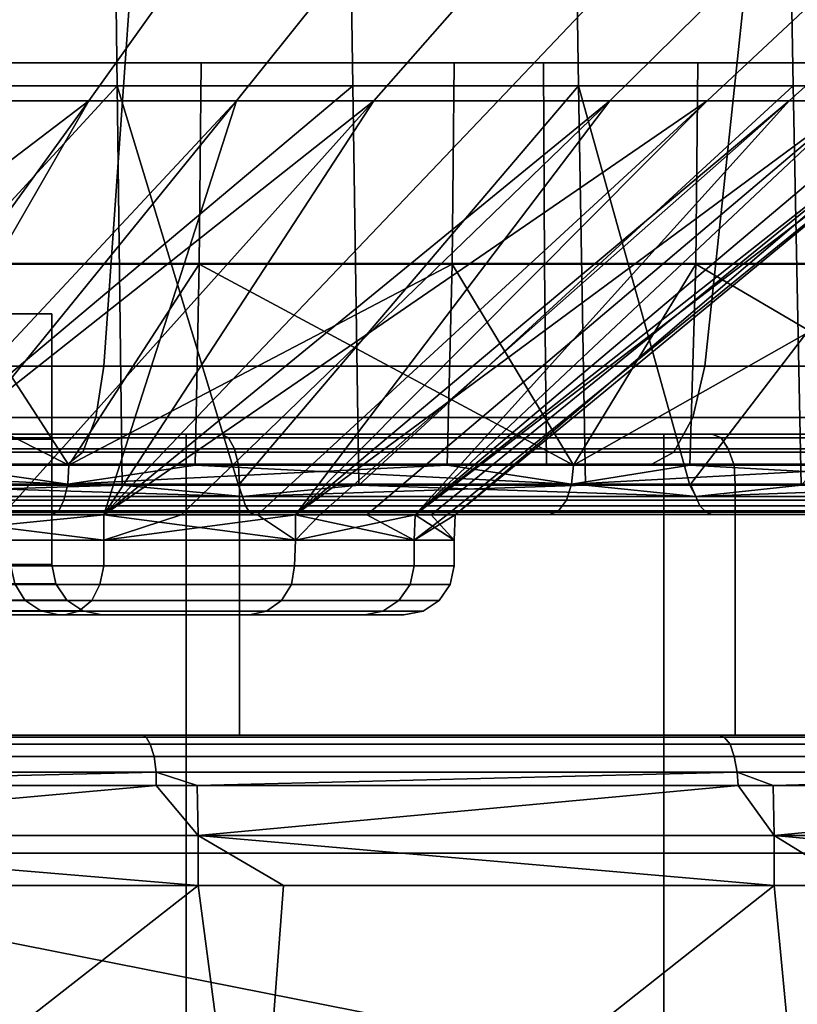
# Model space of a CAD drawing. Extents: x -1994 to -1288, y 343 to 2046.
# Drawn here: x -1924 to -1916, y 391 to 401 of the extents above; entities that cross this region are included whole.
import ezdxf

# ---------------------------------------------------------------- set-up
doc = ezdxf.new("R2010")
doc.units = 0
doc.header["$MEASUREMENT"] = 0
doc.layers.add('42005', color=7, linetype='Continuous')

msp = doc.modelspace()

# ---------------------------------------------------------------- linework, layer by layer
at = {"layer": '42005', "color": 254}
for points in [[(-1922.04, 404.025, -707.205), (-1926.25, 404.025, -705.178), (-1928.02, 399.898, -709.878), (-1924.62, 399.898, -711.515)], [(-1922.81, 404.025, -759.162), (-1927.72, 404.025, -760.801), (-1927.69, 400.045, -760.923), (-1922.76, 400.045, -759.278)], [(-1924.1, 404.025, -753.058), (-1920.09, 404.025, -750.662), (-1923.04, 399.898, -746.6), (-1926.28, 399.898, -748.535)], [(-1925.23, 404.025, -699.075), (-1920.47, 404.025, -701.103), (-1920.41, 400.045, -700.992), (-1925.19, 400.045, -698.956)], [(-1918.26, 404.025, -709.952), (-1922.04, 404.025, -707.205), (-1924.62, 399.898, -711.515), (-1921.57, 399.898, -713.732)], [(-1920.09, 404.025, -750.662), (-1916.57, 404.025, -747.588), (-1920.2, 399.898, -744.118), (-1923.04, 399.898, -746.6)], [(-1918.22, 404.025, -756.757), (-1922.81, 404.025, -759.162), (-1922.76, 400.045, -759.278), (-1918.16, 400.045, -756.863)], [(-1915.04, 404.025, -713.329), (-1918.26, 404.025, -709.952), (-1921.57, 399.898, -713.732), (-1918.96, 399.898, -716.459)], [(-1920.47, 404.025, -701.103), (-1916.09, 404.025, -703.869), (-1916.02, 400.045, -703.769), (-1920.41, 400.045, -700.992)], [(-1916.57, 404.025, -747.588), (-1913.66, 404.025, -743.935), (-1917.85, 399.898, -741.169), (-1920.2, 399.898, -744.118)], [(-1912.46, 404.025, -717.228), (-1915.04, 404.025, -713.329), (-1918.96, 399.898, -716.459), (-1916.88, 399.898, -719.607)], [(-1914.09, 404.025, -753.648), (-1918.22, 404.025, -756.757), (-1918.16, 400.045, -756.863), (-1914, 400.045, -753.742)], [(-1913.66, 404.025, -743.935), (-1911.45, 404.025, -739.82), (-1916.06, 399.898, -737.847), (-1917.85, 399.898, -741.169)], [(-1910.63, 404.025, -721.524), (-1912.46, 404.025, -717.228), (-1916.88, 399.898, -719.607), (-1915.4, 399.898, -723.076)], [(-1916.09, 404.025, -703.869), (-1912.22, 404.025, -707.301), (-1912.13, 400.045, -707.214), (-1916.02, 400.045, -703.769)], [(-1911.45, 404.025, -739.82), (-1910, 404.025, -735.377), (-1914.9, 399.898, -734.26), (-1916.06, 399.898, -737.847)], [(-1927.19, 400.275, -764.707), (-1921.92, 400.275, -763.041), (-1921.94, 398.27, -763.008), (-1927.2, 398.27, -764.673)], [(-1921.92, 400.275, -763.041), (-1927.19, 400.275, -764.707), (-1923.95, 400.275, -768.61)], [(-1919.4, 400.275, -697.245), (-1924.53, 400.275, -695.181), (-1924.54, 398.27, -695.214), (-1919.42, 398.27, -697.277)], [(-1919.4, 400.275, -697.245), (-1923.95, 400.275, -690.545), (-1924.53, 400.275, -695.181)], [(-1918.51, 400.275, -692.574), (-1923.95, 400.275, -690.545), (-1919.4, 400.275, -697.245)], [(-1918.51, 400.275, -766.582), (-1921.92, 400.275, -763.041), (-1923.95, 400.275, -768.61)], [(-1923.95, 400.275, -690.545), (-1918.51, 400.275, -692.574), (-1918.5, 398.275, -692.542), (-1923.94, 398.275, -690.512)], [(-1918.51, 400.275, -766.582), (-1923.95, 400.275, -768.61), (-1923.94, 398.275, -768.643), (-1918.5, 398.275, -766.613)], [(-1921.92, 400.275, -763.041), (-1916.97, 400.275, -760.59), (-1916.99, 398.27, -760.56), (-1921.94, 398.27, -763.008)], [(-1916.97, 400.275, -760.59), (-1921.92, 400.275, -763.041), (-1918.51, 400.275, -766.582)], [(-1914.65, 400.275, -700.068), (-1919.4, 400.275, -697.245), (-1919.42, 398.27, -697.277), (-1914.67, 398.27, -700.097)], [(-1914.65, 400.275, -700.068), (-1918.51, 400.275, -692.574), (-1919.4, 400.275, -697.245)], [(-1913.42, 400.275, -695.355), (-1918.51, 400.275, -692.574), (-1914.65, 400.275, -700.068)], [(-1913.42, 400.275, -763.8), (-1916.97, 400.275, -760.59), (-1918.51, 400.275, -766.582)], [(-1918.51, 400.275, -692.574), (-1913.42, 400.275, -695.355), (-1913.4, 398.275, -695.326), (-1918.5, 398.275, -692.542)], [(-1913.42, 400.275, -763.8), (-1918.51, 400.275, -766.582), (-1918.5, 398.275, -766.613), (-1913.4, 398.275, -763.829)], [(-1916.97, 400.275, -760.59), (-1912.46, 400.275, -757.412), (-1912.48, 398.27, -757.385), (-1916.99, 398.27, -760.56)], [(-1912.46, 400.275, -757.412), (-1916.97, 400.275, -760.59), (-1913.42, 400.275, -763.8)], [(-1922.76, 400.045, -759.278), (-1927.69, 400.045, -760.923), (-1926.42, 396.065, -760.632)], [(-1922.71, 396.065, -759.393), (-1922.76, 400.045, -759.278), (-1926.42, 396.065, -760.632)], [(-1925.19, 400.045, -698.956), (-1920.41, 400.045, -700.992), (-1925.15, 396.065, -698.836)], [(-1920.41, 400.045, -700.992), (-1920.35, 396.065, -700.881), (-1925.15, 396.065, -698.836)], [(-1921.55, 396.065, -758.788), (-1922.76, 400.045, -759.278), (-1922.71, 396.065, -759.393)], [(-1918.16, 400.045, -756.863), (-1922.76, 400.045, -759.278), (-1921.55, 396.065, -758.788)], [(-1918.09, 396.065, -756.969), (-1918.16, 400.045, -756.863), (-1921.55, 396.065, -758.788)], [(-1920.41, 400.045, -700.992), (-1916.02, 400.045, -703.769), (-1920.35, 396.065, -700.881)], [(-1916.02, 400.045, -703.769), (-1915.94, 396.065, -703.668), (-1920.35, 396.065, -700.881)], [(-1917.05, 396.065, -756.187), (-1918.16, 400.045, -756.863), (-1918.09, 396.065, -756.969)], [(-1914, 400.045, -753.742), (-1918.16, 400.045, -756.863), (-1917.05, 396.065, -756.187)], [(-1913.92, 396.065, -753.836), (-1914, 400.045, -753.742), (-1917.05, 396.065, -756.187)], [(-1916.02, 400.045, -703.769), (-1912.13, 400.045, -707.214), (-1915.94, 396.065, -703.668)], [(-1928.46, 395.771, -744.012), (-1926.28, 399.898, -748.535), (-1923.04, 399.898, -746.6)], [(-1923.04, 399.898, -746.6), (-1926.03, 395.771, -742.484), (-1928.46, 395.771, -744.012)], [(-1925.42, 395.771, -742.103), (-1926.03, 395.771, -742.484), (-1923.04, 399.898, -746.6)], [(-1925.42, 395.771, -717.052), (-1921.57, 399.898, -713.732), (-1924.62, 399.898, -711.515)], [(-1925.42, 395.771, -717.052), (-1924.92, 395.771, -717.558), (-1921.57, 399.898, -713.732)], [(-1925.42, 395.771, -742.103), (-1923.04, 399.898, -746.6), (-1920.2, 399.898, -744.118)], [(-1920.2, 399.898, -744.118), (-1923.9, 395.771, -740.581), (-1925.42, 395.771, -742.103)], [(-1921.57, 399.898, -713.732), (-1924.92, 395.771, -717.558), (-1922.89, 395.771, -719.589)], [(-1922.89, 395.771, -739.566), (-1923.9, 395.771, -740.581), (-1920.2, 399.898, -744.118)], [(-1922.89, 395.771, -719.589), (-1918.96, 399.898, -716.459), (-1921.57, 399.898, -713.732)], [(-1922.89, 395.771, -719.589), (-1921.36, 395.771, -722.02), (-1916.88, 399.898, -719.607)], [(-1920.2, 399.898, -744.118), (-1917.85, 399.898, -741.169), (-1922.89, 395.771, -739.566)], [(-1917.85, 399.898, -741.169), (-1922.12, 395.771, -738.352), (-1922.89, 395.771, -739.566)], [(-1916.88, 399.898, -719.607), (-1918.96, 399.898, -716.459), (-1922.89, 395.771, -719.589)], [(-1920.98, 395.771, -736.529), (-1922.12, 395.771, -738.352), (-1917.85, 399.898, -741.169)], [(-1916.88, 399.898, -719.607), (-1921.36, 395.771, -722.02), (-1920.98, 395.771, -722.626)], [(-1920.98, 395.771, -722.626), (-1920.27, 395.771, -724.659), (-1915.4, 399.898, -723.076)], [(-1915.4, 399.898, -723.076), (-1916.88, 399.898, -719.607), (-1920.98, 395.771, -722.626)], [(-1917.85, 399.898, -741.169), (-1916.06, 399.898, -737.847), (-1920.98, 395.771, -736.529)], [(-1916.06, 399.898, -737.847), (-1920.74, 395.771, -735.853), (-1920.98, 395.771, -736.529)], [(-1919.79, 395.771, -733.143), (-1920.74, 395.771, -735.853), (-1916.06, 399.898, -737.847)], [(-1915.4, 399.898, -723.076), (-1920.27, 395.771, -724.659), (-1919.79, 395.771, -726.013)], [(-1919.79, 395.771, -726.013), (-1919.63, 395.771, -727.438), (-1914.56, 399.898, -726.753)], [(-1914.56, 399.898, -726.753), (-1915.4, 399.898, -723.076), (-1919.79, 395.771, -726.013)], [(-1919.79, 395.771, -733.143), (-1914.9, 399.898, -734.26), (-1914.39, 399.898, -730.522)], [(-1916.06, 399.898, -737.847), (-1914.9, 399.898, -734.26), (-1919.79, 395.771, -733.143)], [(-1914.39, 399.898, -730.522), (-1919.47, 395.771, -730.289), (-1919.79, 395.771, -733.143)], [(-1914.56, 399.898, -726.753), (-1919.63, 395.771, -727.438), (-1919.39, 395.771, -729.578)], [(-1919.39, 395.771, -729.578), (-1919.47, 395.771, -730.289), (-1914.39, 399.898, -730.522)], [(-1919.39, 395.771, -729.578), (-1914.39, 399.898, -730.522), (-1914.56, 399.898, -726.753)], [(-1923.24, 396.266, -763.467), (-1927.23, 396.266, -764.563), (-1927.2, 398.27, -764.673)], [(-1927.2, 398.27, -764.673), (-1921.94, 398.27, -763.008), (-1923.24, 396.266, -763.467)], [(-1924.54, 398.27, -695.214), (-1924.57, 396.266, -695.324), (-1923.24, 396.266, -695.689)], [(-1919.42, 398.27, -697.277), (-1924.54, 398.27, -695.214), (-1923.24, 396.266, -695.689)], [(-1923.94, 398.275, -690.512), (-1918.5, 398.275, -692.542), (-1918.48, 396.275, -692.51), (-1923.93, 396.275, -690.478)], [(-1918.5, 398.275, -766.613), (-1923.94, 398.275, -768.643), (-1923.93, 396.275, -768.677), (-1918.48, 396.275, -766.645)], [(-1923.24, 396.266, -695.689), (-1919.47, 396.266, -697.38), (-1919.42, 398.27, -697.277)], [(-1921.94, 398.27, -763.008), (-1921.98, 396.266, -762.903), (-1923.24, 396.266, -763.467)], [(-1918.21, 396.266, -761.212), (-1921.98, 396.266, -762.903), (-1921.94, 398.27, -763.008)], [(-1921.94, 398.27, -763.008), (-1916.99, 398.27, -760.56), (-1918.21, 396.266, -761.212)], [(-1919.42, 398.27, -697.277), (-1919.47, 396.266, -697.38), (-1918.21, 396.266, -697.944)], [(-1914.67, 398.27, -700.097), (-1919.42, 398.27, -697.277), (-1918.21, 396.266, -697.944)], [(-1918.5, 398.275, -692.542), (-1913.4, 398.275, -695.326), (-1913.38, 396.275, -695.297), (-1918.48, 396.275, -692.51)], [(-1913.4, 398.275, -763.829), (-1918.5, 398.275, -766.613), (-1918.48, 396.275, -766.645), (-1913.38, 396.275, -763.859)], [(-1918.21, 396.266, -697.944), (-1914.74, 396.266, -700.192), (-1914.67, 398.27, -700.097)], [(-1916.99, 398.27, -760.56), (-1917.05, 396.266, -760.463), (-1918.21, 396.266, -761.212)], [(-1913.58, 396.266, -758.215), (-1917.05, 396.266, -760.463), (-1916.99, 398.27, -760.56)], [(-1916.99, 398.27, -760.56), (-1912.48, 398.27, -757.385), (-1913.58, 396.266, -758.215)], [(-1932.24, 396.575, -691.71), (-1921.72, 396.575, -693.061), (-1927.08, 396.575, -692.503)], [(-1926.86, 396.575, -691.527), (-1921.72, 396.575, -693.061), (-1932.24, 396.575, -691.71)], [(-1927.08, 396.575, -692.503), (-1921.72, 396.575, -693.061), (-1922.07, 396.575, -693.997)], [(-1922.07, 392.4, -693.997), (-1927.08, 392.4, -692.503), (-1927.08, 396.575, -692.503), (-1922.07, 396.575, -693.997)], [(-1921.72, 396.575, -693.061), (-1926.86, 396.575, -691.527), (-1926.82, 396.537, -691.34), (-1921.65, 396.537, -692.882)], [(-1921.65, 396.537, -692.882), (-1926.82, 396.537, -691.34), (-1926.78, 396.428, -691.182), (-1921.59, 396.428, -692.73)], [(-1922.07, 396.575, -693.997), (-1916.83, 396.575, -695.286), (-1917.31, 396.575, -696.165)], [(-1921.72, 396.575, -693.061), (-1916.83, 396.575, -695.286), (-1922.07, 396.575, -693.997)], [(-1917.31, 392.4, -696.165), (-1922.07, 392.4, -693.997), (-1922.07, 396.575, -693.997), (-1917.31, 396.575, -696.165)], [(-1916.83, 396.575, -695.286), (-1921.72, 396.575, -693.061), (-1921.65, 396.537, -692.882), (-1916.74, 396.537, -695.118)], [(-1916.74, 396.537, -695.118), (-1921.65, 396.537, -692.882), (-1921.59, 396.428, -692.73), (-1916.67, 396.428, -694.975)], [(-1917.31, 396.575, -696.165), (-1912.3, 396.575, -698.16), (-1912.9, 396.575, -698.966)], [(-1916.83, 396.575, -695.286), (-1912.3, 396.575, -698.16), (-1917.31, 396.575, -696.165)], [(-1912.9, 392.4, -698.966), (-1917.31, 392.4, -696.165), (-1917.31, 396.575, -696.165), (-1912.9, 396.575, -698.966)], [(-1912.3, 396.575, -698.16), (-1916.83, 396.575, -695.286), (-1916.74, 396.537, -695.118), (-1912.19, 396.537, -698.006)], [(-1912.19, 396.537, -698.006), (-1916.74, 396.537, -695.118), (-1916.67, 396.428, -694.975), (-1912.09, 396.428, -697.875)], [(-1921.59, 396.428, -692.73), (-1926.78, 396.428, -691.182), (-1926.76, 396.266, -691.076), (-1921.55, 396.266, -692.628)], [(-1916.67, 396.428, -694.975), (-1921.59, 396.428, -692.73), (-1921.55, 396.266, -692.628), (-1916.61, 396.266, -694.88)], [(-1912.09, 396.428, -697.875), (-1916.67, 396.428, -694.975), (-1916.61, 396.266, -694.88), (-1912.03, 396.266, -697.788)], [(-1927.23, 396.266, -764.563), (-1923.25, 396.077, -763.429), (-1928.56, 396.077, -764.888)], [(-1923.25, 396.077, -695.727), (-1924.57, 396.266, -695.324), (-1928.56, 396.077, -694.268)], [(-1923.24, 396.266, -763.467), (-1923.25, 396.077, -763.429), (-1927.23, 396.266, -764.563)], [(-1921.55, 396.266, -692.628), (-1926.76, 396.266, -691.076), (-1926.75, 396.075, -691.039), (-1921.54, 396.075, -692.593)], [(-1923.24, 396.266, -695.689), (-1924.57, 396.266, -695.324), (-1923.25, 396.077, -695.727)], [(-1921.98, 396.266, -762.903), (-1918.23, 396.077, -761.176), (-1923.25, 396.077, -763.429)], [(-1923.24, 396.266, -763.467), (-1921.98, 396.266, -762.903), (-1923.25, 396.077, -763.429)], [(-1919.47, 396.266, -697.38), (-1923.24, 396.266, -695.689), (-1923.25, 396.077, -695.727)], [(-1918.23, 396.077, -697.979), (-1919.47, 396.266, -697.38), (-1923.25, 396.077, -695.727)], [(-1918.21, 396.266, -761.212), (-1918.23, 396.077, -761.176), (-1921.98, 396.266, -762.903)], [(-1916.61, 396.266, -694.88), (-1921.55, 396.266, -692.628), (-1921.54, 396.075, -692.593), (-1916.6, 396.075, -694.846)], [(-1918.21, 396.266, -697.944), (-1919.47, 396.266, -697.38), (-1918.23, 396.077, -697.979)], [(-1917.05, 396.266, -760.463), (-1913.61, 396.077, -758.183), (-1918.23, 396.077, -761.176)], [(-1918.21, 396.266, -761.212), (-1917.05, 396.266, -760.463), (-1918.23, 396.077, -761.176)], [(-1914.74, 396.266, -700.192), (-1918.21, 396.266, -697.944), (-1918.23, 396.077, -697.979)], [(-1913.61, 396.077, -700.973), (-1914.74, 396.266, -700.192), (-1918.23, 396.077, -697.979)], [(-1913.58, 396.266, -758.215), (-1913.61, 396.077, -758.183), (-1917.05, 396.266, -760.463)], [(-1912.03, 396.266, -697.788), (-1916.61, 396.266, -694.88), (-1916.6, 396.075, -694.846), (-1912.01, 396.075, -697.757)], [(-1923.29, 395.918, -763.326), (-1928.58, 395.918, -764.781), (-1928.56, 396.077, -764.888), (-1923.25, 396.077, -763.429)], [(-1928.58, 395.918, -694.375), (-1923.29, 395.918, -695.829), (-1923.25, 396.077, -695.727), (-1928.56, 396.077, -694.268)], [(-1921.54, 393.575, -692.593), (-1921.54, 396.075, -692.593), (-1926.75, 396.075, -691.039), (-1926.75, 393.575, -691.039)], [(-1922.71, 396.065, -759.393), (-1926.42, 396.065, -760.632), (-1926.39, 395.953, -760.732)], [(-1921.51, 395.953, -700.275), (-1926.39, 395.953, -698.424), (-1925.15, 396.065, -698.836)], [(-1926.39, 395.953, -760.732), (-1921.51, 395.953, -758.881), (-1922.71, 396.065, -759.393)], [(-1921.55, 396.065, -700.37), (-1920.35, 396.065, -700.881), (-1925.15, 396.065, -698.836)], [(-1925.15, 396.065, -698.836), (-1921.55, 396.065, -700.37), (-1921.51, 395.953, -700.275)], [(-1918.28, 395.918, -761.08), (-1923.29, 395.918, -763.326), (-1923.25, 396.077, -763.429), (-1918.23, 396.077, -761.176)], [(-1923.29, 395.918, -695.829), (-1918.28, 395.918, -698.075), (-1918.23, 396.077, -697.979), (-1923.25, 396.077, -695.727)], [(-1921.51, 395.953, -758.881), (-1921.55, 396.065, -758.788), (-1922.71, 396.065, -759.393)], [(-1918.09, 396.065, -756.969), (-1921.55, 396.065, -758.788), (-1921.51, 395.953, -758.881)], [(-1921.51, 395.953, -700.275), (-1921.55, 396.065, -700.37), (-1920.35, 396.065, -700.881)], [(-1916.6, 393.575, -694.846), (-1916.6, 396.075, -694.846), (-1921.54, 396.075, -692.593), (-1921.54, 393.575, -692.593)], [(-1916.99, 395.953, -702.884), (-1921.51, 395.953, -700.275), (-1920.35, 396.065, -700.881)], [(-1921.51, 395.953, -758.881), (-1916.99, 395.953, -756.271), (-1918.09, 396.065, -756.969)], [(-1920.35, 396.065, -700.881), (-1917.04, 396.065, -702.972), (-1916.99, 395.953, -702.884)], [(-1913.67, 395.918, -758.096), (-1918.28, 395.918, -761.08), (-1918.23, 396.077, -761.176), (-1913.61, 396.077, -758.183)], [(-1918.28, 395.918, -698.075), (-1913.67, 395.918, -701.059), (-1913.61, 396.077, -700.973), (-1918.23, 396.077, -697.979)], [(-1916.99, 395.953, -756.271), (-1917.05, 396.065, -756.187), (-1918.09, 396.065, -756.969)], [(-1913.92, 396.065, -753.836), (-1917.05, 396.065, -756.187), (-1916.99, 395.953, -756.271)], [(-1916.99, 395.953, -702.884), (-1917.04, 396.065, -702.972), (-1915.94, 396.065, -703.668)], [(-1912.94, 395.953, -706.186), (-1916.99, 395.953, -702.884), (-1915.94, 396.065, -703.668)], [(-1916.99, 395.953, -756.271), (-1912.94, 395.953, -752.97), (-1913.92, 396.065, -753.836)], [(-1912.01, 393.575, -697.757), (-1912.01, 396.075, -697.757), (-1916.6, 396.075, -694.846), (-1916.6, 393.575, -694.846)], [(-1923.34, 395.812, -763.174), (-1928.61, 395.812, -764.623), (-1928.58, 395.918, -764.781), (-1923.29, 395.918, -763.326)], [(-1928.61, 395.812, -694.533), (-1923.34, 395.812, -695.981), (-1923.29, 395.918, -695.829), (-1928.58, 395.918, -694.375)], [(-1921.51, 395.953, -758.881), (-1926.39, 395.953, -760.732), (-1926.37, 395.859, -760.795), (-1921.48, 395.859, -758.94)], [(-1926.39, 395.953, -698.424), (-1921.51, 395.953, -700.275), (-1921.48, 395.859, -700.215), (-1926.37, 395.859, -698.361)], [(-1918.36, 395.812, -760.939), (-1923.34, 395.812, -763.174), (-1923.29, 395.918, -763.326), (-1918.28, 395.918, -761.08)], [(-1923.34, 395.812, -695.981), (-1918.36, 395.812, -698.217), (-1918.28, 395.918, -698.075), (-1923.29, 395.918, -695.829)], [(-1916.99, 395.953, -756.271), (-1921.51, 395.953, -758.881), (-1921.48, 395.859, -758.94), (-1916.95, 395.859, -756.325)], [(-1921.51, 395.953, -700.275), (-1916.99, 395.953, -702.884), (-1916.95, 395.859, -702.831), (-1921.48, 395.859, -700.215)], [(-1913.77, 395.812, -757.968), (-1918.36, 395.812, -760.939), (-1918.28, 395.918, -761.08), (-1913.67, 395.918, -758.096)], [(-1918.36, 395.812, -698.217), (-1913.77, 395.812, -701.187), (-1913.67, 395.918, -701.059), (-1918.28, 395.918, -698.075)], [(-1912.94, 395.953, -752.97), (-1916.99, 395.953, -756.271), (-1916.95, 395.859, -756.325), (-1912.9, 395.859, -753.017)], [(-1916.99, 395.953, -702.884), (-1912.94, 395.953, -706.186), (-1912.9, 395.859, -706.138), (-1916.95, 395.859, -702.831)], [(-1923.41, 395.775, -762.996), (-1928.65, 395.775, -764.437), (-1928.61, 395.812, -764.623), (-1923.34, 395.812, -763.174)], [(-1928.65, 395.775, -694.719), (-1923.41, 395.775, -696.159), (-1923.34, 395.812, -695.981), (-1928.61, 395.812, -694.533)], [(-1921.48, 395.859, -758.94), (-1926.37, 395.859, -760.795), (-1926.34, 395.797, -760.887), (-1921.44, 395.797, -759.027)], [(-1926.37, 395.859, -698.361), (-1921.48, 395.859, -700.215), (-1921.44, 395.797, -700.128), (-1926.34, 395.797, -698.268)], [(-1918.45, 395.775, -760.772), (-1923.41, 395.775, -762.996), (-1923.34, 395.812, -763.174), (-1918.36, 395.812, -760.939)], [(-1923.41, 395.775, -696.159), (-1918.45, 395.775, -698.383), (-1918.36, 395.812, -698.217), (-1923.34, 395.812, -695.981)], [(-1916.95, 395.859, -756.325), (-1921.48, 395.859, -758.94), (-1921.44, 395.797, -759.027), (-1916.89, 395.797, -756.404)], [(-1921.48, 395.859, -700.215), (-1916.95, 395.859, -702.831), (-1916.89, 395.797, -702.751), (-1921.44, 395.797, -700.128)], [(-1913.88, 395.775, -757.817), (-1918.45, 395.775, -760.772), (-1918.36, 395.812, -760.939), (-1913.77, 395.812, -757.968)], [(-1918.45, 395.775, -698.383), (-1913.88, 395.775, -701.338), (-1913.77, 395.812, -701.187), (-1918.36, 395.812, -698.217)], [(-1912.9, 395.859, -753.017), (-1916.95, 395.859, -756.325), (-1916.89, 395.797, -756.404), (-1912.83, 395.797, -753.086)], [(-1916.95, 395.859, -702.831), (-1912.9, 395.859, -706.138), (-1912.83, 395.797, -706.069), (-1916.89, 395.797, -702.751)], [(-1923.41, 395.775, -696.159), (-1928.65, 395.775, -694.719), (-1926.31, 395.775, -698.16)], [(-1923.41, 395.775, -762.996), (-1926.31, 395.775, -760.995), (-1928.65, 395.775, -764.437)], [(-1921.44, 395.797, -759.027), (-1926.34, 395.797, -760.887), (-1926.31, 395.775, -760.995), (-1921.39, 395.775, -759.129)], [(-1926.34, 395.797, -698.268), (-1921.44, 395.797, -700.128), (-1921.39, 395.775, -700.027), (-1926.31, 395.775, -698.16)], [(-1921.39, 395.775, -700.027), (-1923.41, 395.775, -696.159), (-1926.31, 395.775, -698.16)], [(-1921.39, 395.775, -759.129), (-1926.31, 395.775, -760.995), (-1923.41, 395.775, -762.996)], [(-1922.89, 395.771, -739.566), (-1922.89, 395.518, -739.563), (-1925.43, 395.518, -742.099)], [(-1923.9, 395.771, -740.581), (-1922.89, 395.771, -739.566), (-1925.43, 395.518, -742.099)], [(-1922.89, 395.518, -719.592), (-1924.92, 395.771, -717.558), (-1925.43, 395.518, -717.056)], [(-1922.89, 395.771, -719.589), (-1924.92, 395.771, -717.558), (-1922.89, 395.518, -719.592)], [(-1918.45, 395.775, -760.772), (-1921.39, 395.775, -759.129), (-1923.41, 395.775, -762.996)], [(-1918.45, 395.775, -698.383), (-1923.41, 395.775, -696.159), (-1921.39, 395.775, -700.027)], [(-1920.98, 395.771, -736.529), (-1920.98, 395.518, -736.527), (-1922.89, 395.518, -739.563)], [(-1922.12, 395.771, -738.352), (-1920.98, 395.771, -736.529), (-1922.89, 395.518, -739.563)], [(-1922.89, 395.771, -739.566), (-1922.12, 395.771, -738.352), (-1922.89, 395.518, -739.563)], [(-1922.89, 395.771, -719.589), (-1922.89, 395.518, -719.592), (-1920.98, 395.518, -722.629)], [(-1921.36, 395.771, -722.02), (-1922.89, 395.771, -719.589), (-1920.98, 395.518, -722.629)], [(-1916.89, 395.797, -756.404), (-1921.44, 395.797, -759.027), (-1921.39, 395.775, -759.129), (-1916.83, 395.775, -756.497)], [(-1921.44, 395.797, -700.128), (-1916.89, 395.797, -702.751), (-1916.83, 395.775, -702.659), (-1921.39, 395.775, -700.027)], [(-1916.83, 395.775, -702.659), (-1918.45, 395.775, -698.383), (-1921.39, 395.775, -700.027)], [(-1916.83, 395.775, -756.497), (-1921.39, 395.775, -759.129), (-1918.45, 395.775, -760.772)], [(-1920.98, 395.771, -722.626), (-1921.36, 395.771, -722.02), (-1920.98, 395.518, -722.629)], [(-1919.79, 395.771, -733.143), (-1919.8, 395.518, -733.141), (-1920.98, 395.518, -736.527)], [(-1920.74, 395.771, -735.853), (-1919.79, 395.771, -733.143), (-1920.98, 395.518, -736.527)], [(-1920.98, 395.771, -736.529), (-1920.74, 395.771, -735.853), (-1920.98, 395.518, -736.527)], [(-1920.98, 395.771, -722.626), (-1920.98, 395.518, -722.629), (-1919.8, 395.518, -726.014)], [(-1920.27, 395.771, -724.659), (-1920.98, 395.771, -722.626), (-1919.8, 395.518, -726.014)], [(-1919.79, 395.771, -726.013), (-1920.27, 395.771, -724.659), (-1919.8, 395.518, -726.014)], [(-1919.39, 395.771, -729.578), (-1919.4, 395.518, -729.578), (-1919.8, 395.518, -733.141)], [(-1919.47, 395.771, -730.289), (-1919.39, 395.771, -729.578), (-1919.8, 395.518, -733.141)], [(-1919.79, 395.771, -733.143), (-1919.47, 395.771, -730.289), (-1919.8, 395.518, -733.141)], [(-1919.79, 395.771, -726.013), (-1919.8, 395.518, -726.014), (-1919.4, 395.518, -729.578)], [(-1919.63, 395.771, -727.438), (-1919.79, 395.771, -726.013), (-1919.4, 395.518, -729.578)], [(-1919.39, 395.771, -729.578), (-1919.63, 395.771, -727.438), (-1919.4, 395.518, -729.578)], [(-1913.88, 395.775, -701.338), (-1918.45, 395.775, -698.383), (-1916.83, 395.775, -702.659)], [(-1913.88, 395.775, -757.817), (-1916.83, 395.775, -756.497), (-1918.45, 395.775, -760.772)], [(-1912.83, 395.797, -753.086), (-1916.89, 395.797, -756.404), (-1916.83, 395.775, -756.497), (-1912.75, 395.775, -753.167)], [(-1916.89, 395.797, -702.751), (-1912.83, 395.797, -706.069), (-1912.75, 395.775, -705.988), (-1916.83, 395.775, -702.659)], [(-1912.75, 395.775, -705.988), (-1913.88, 395.775, -701.338), (-1916.83, 395.775, -702.659)], [(-1912.75, 395.775, -753.167), (-1916.83, 395.775, -756.497), (-1913.88, 395.775, -757.817)], [(-1925.43, 395.518, -742.099), (-1922.89, 395.518, -739.563), (-1922.89, 395.264, -739.56), (-1925.43, 395.264, -742.095)], [(-1922.89, 395.518, -719.592), (-1925.43, 395.518, -717.056), (-1925.43, 395.264, -717.06), (-1922.89, 395.264, -719.595)], [(-1922.89, 395.518, -739.563), (-1920.98, 395.518, -736.527), (-1920.99, 395.264, -736.524), (-1922.89, 395.264, -739.56)], [(-1920.98, 395.518, -722.629), (-1922.89, 395.518, -719.592), (-1922.89, 395.264, -719.595), (-1920.99, 395.264, -722.631)], [(-1920.98, 395.518, -736.527), (-1919.8, 395.518, -733.141), (-1919.8, 395.264, -733.14), (-1920.99, 395.264, -736.524)], [(-1919.8, 395.518, -726.014), (-1920.98, 395.518, -722.629), (-1920.99, 395.264, -722.631), (-1919.8, 395.264, -726.015)], [(-1919.8, 395.518, -733.141), (-1919.4, 395.518, -729.578), (-1919.4, 395.264, -729.578), (-1919.8, 395.264, -733.14)], [(-1919.4, 395.518, -729.578), (-1919.8, 395.518, -726.014), (-1919.8, 395.264, -726.015), (-1919.4, 395.264, -729.578)], [(-1922.93, 395.076, -739.534), (-1925.45, 395.076, -742.063), (-1925.43, 395.264, -742.095), (-1922.89, 395.264, -739.56)], [(-1925.45, 395.076, -717.092), (-1922.93, 395.076, -719.621), (-1922.89, 395.264, -719.595), (-1925.43, 395.264, -717.06)], [(-1921.02, 395.076, -736.506), (-1922.93, 395.076, -739.534), (-1922.89, 395.264, -739.56), (-1920.99, 395.264, -736.524)], [(-1922.93, 395.076, -719.621), (-1921.02, 395.076, -722.649), (-1920.99, 395.264, -722.631), (-1922.89, 395.264, -719.595)], [(-1919.84, 395.076, -733.131), (-1921.02, 395.076, -736.506), (-1920.99, 395.264, -736.524), (-1919.8, 395.264, -733.14)], [(-1921.02, 395.076, -722.649), (-1919.84, 395.076, -726.024), (-1919.8, 395.264, -726.015), (-1920.99, 395.264, -722.631)], [(-1919.44, 395.076, -729.578), (-1919.84, 395.076, -733.131), (-1919.8, 395.264, -733.14), (-1919.4, 395.264, -729.578)], [(-1919.84, 395.076, -726.024), (-1919.44, 395.076, -729.578), (-1919.4, 395.264, -729.578), (-1919.8, 395.264, -726.015)], [(-1923.01, 394.917, -739.466), (-1925.52, 394.917, -741.978), (-1925.45, 395.076, -742.063), (-1922.93, 395.076, -739.534)], [(-1925.52, 394.917, -717.178), (-1923.01, 394.917, -719.689), (-1922.93, 395.076, -719.621), (-1925.45, 395.076, -717.092)], [(-1921.12, 394.917, -736.459), (-1923.01, 394.917, -739.466), (-1922.93, 395.076, -739.534), (-1921.02, 395.076, -736.506)], [(-1923.01, 394.917, -719.689), (-1921.12, 394.917, -722.696), (-1921.02, 395.076, -722.649), (-1922.93, 395.076, -719.621)], [(-1919.95, 394.917, -733.107), (-1921.12, 394.917, -736.459), (-1921.02, 395.076, -736.506), (-1919.84, 395.076, -733.131)], [(-1921.12, 394.917, -722.696), (-1919.95, 394.917, -726.048), (-1919.84, 395.076, -726.024), (-1921.02, 395.076, -722.649)], [(-1919.55, 394.917, -729.578), (-1919.95, 394.917, -733.107), (-1919.84, 395.076, -733.131), (-1919.44, 395.076, -729.578)], [(-1919.95, 394.917, -726.048), (-1919.55, 394.917, -729.578), (-1919.44, 395.076, -729.578), (-1919.84, 395.076, -726.024)], [(-1923.14, 394.812, -739.366), (-1925.62, 394.812, -741.852), (-1925.52, 394.917, -741.978), (-1923.01, 394.917, -739.466)], [(-1925.62, 394.812, -717.303), (-1923.14, 394.812, -719.789), (-1923.01, 394.917, -719.689), (-1925.52, 394.917, -717.178)], [(-1921.27, 394.812, -736.389), (-1923.14, 394.812, -739.366), (-1923.01, 394.917, -739.466), (-1921.12, 394.917, -736.459)], [(-1923.14, 394.812, -719.789), (-1921.27, 394.812, -722.766), (-1921.12, 394.917, -722.696), (-1923.01, 394.917, -719.689)], [(-1920.11, 394.812, -733.071), (-1921.27, 394.812, -736.389), (-1921.12, 394.917, -736.459), (-1919.95, 394.917, -733.107)], [(-1921.27, 394.812, -722.766), (-1920.11, 394.812, -726.084), (-1919.95, 394.917, -726.048), (-1921.12, 394.917, -722.696)], [(-1919.71, 394.812, -729.578), (-1920.11, 394.812, -733.071), (-1919.95, 394.917, -733.107), (-1919.55, 394.917, -729.578)], [(-1920.11, 394.812, -726.084), (-1919.71, 394.812, -729.578), (-1919.55, 394.917, -729.578), (-1919.95, 394.917, -726.048)], [(-1923.28, 394.775, -739.248), (-1925.74, 394.775, -741.704), (-1925.62, 394.812, -741.852), (-1923.14, 394.812, -739.366)], [(-1925.74, 394.775, -717.451), (-1923.28, 394.775, -719.907), (-1923.14, 394.812, -719.789), (-1925.62, 394.812, -717.303)], [(-1923.34, 394.775, -726.342), (-1925.74, 394.775, -717.451), (-1924.59, 394.775, -723.328)], [(-1923.34, 394.775, -732.813), (-1924.59, 394.775, -735.828), (-1925.74, 394.775, -741.704)], [(-1923.28, 394.775, -739.248), (-1923.34, 394.775, -732.813), (-1925.74, 394.775, -741.704)], [(-1923.28, 394.775, -719.907), (-1925.74, 394.775, -717.451), (-1923.34, 394.775, -726.342)], [(-1922.91, 394.775, -729.578), (-1923.34, 394.775, -732.813), (-1923.28, 394.775, -739.248)], [(-1922.91, 394.775, -729.578), (-1923.28, 394.775, -719.907), (-1923.34, 394.775, -726.342)], [(-1921.44, 394.775, -736.307), (-1923.28, 394.775, -739.248), (-1923.14, 394.812, -739.366), (-1921.27, 394.812, -736.389)], [(-1923.28, 394.775, -719.907), (-1921.44, 394.775, -722.848), (-1921.27, 394.812, -722.766), (-1923.14, 394.812, -719.789)], [(-1921.44, 394.775, -722.848), (-1922.91, 394.775, -729.578), (-1923.28, 394.775, -739.248)], [(-1921.44, 394.775, -722.848), (-1923.28, 394.775, -719.907), (-1922.91, 394.775, -729.578)], [(-1921.44, 394.775, -736.307), (-1921.44, 394.775, -722.848), (-1923.28, 394.775, -739.248)], [(-1920.29, 394.775, -733.029), (-1921.44, 394.775, -736.307), (-1921.27, 394.812, -736.389), (-1920.11, 394.812, -733.071)], [(-1921.44, 394.775, -722.848), (-1920.29, 394.775, -726.126), (-1920.11, 394.812, -726.084), (-1921.27, 394.812, -722.766)], [(-1920.29, 394.775, -726.126), (-1921.44, 394.775, -722.848), (-1921.44, 394.775, -736.307)], [(-1920.29, 394.775, -733.029), (-1920.29, 394.775, -726.126), (-1921.44, 394.775, -736.307)], [(-1919.9, 394.775, -729.578), (-1920.29, 394.775, -733.029), (-1920.11, 394.812, -733.071), (-1919.71, 394.812, -729.578)], [(-1920.29, 394.775, -726.126), (-1919.9, 394.775, -729.578), (-1919.71, 394.812, -729.578), (-1920.11, 394.812, -726.084)], [(-1919.9, 394.775, -729.578), (-1920.29, 394.775, -726.126), (-1920.29, 394.775, -733.029)], [(-1963.4, 393.575, -746.078), (-1889.53, 393.574, -746.078), (-1951.11, 386.225, -746.27)], [(-1889.55, 393.575, -746.078), (-1889.53, 393.574, -746.078), (-1963.4, 393.575, -746.078)], [(-1934.28, 393.575, -742.95), (-1889.55, 393.575, -746.078), (-1963.4, 393.575, -746.078)], [(-1952.25, 393.575, -685.1), (-1916.76, 393.575, -685.811), (-1942.95, 393.575, -690.803)], [(-1922.5, 393.575, -683.83), (-1916.76, 393.575, -685.811), (-1952.25, 393.575, -685.1)], [(-1946.54, 393.575, -683.373), (-1922.5, 393.575, -683.83), (-1952.25, 393.575, -685.1)], [(-1889.53, 393.574, -746.078), (-1889.42, 393.547, -746.078), (-1951.11, 386.225, -746.27)], [(-1928.44, 393.575, -682.582), (-1922.5, 393.575, -683.83), (-1946.54, 393.575, -683.373)], [(-1916.76, 393.575, -685.811), (-1937.55, 393.575, -690.136), (-1942.95, 393.575, -690.803)], [(-1911.32, 393.575, -688.495), (-1932.12, 393.575, -690.215), (-1937.55, 393.575, -690.136)], [(-1916.76, 393.575, -685.811), (-1911.32, 393.575, -688.495), (-1937.55, 393.575, -690.136)], [(-1897.11, 386.225, -742.95), (-1934.28, 393.575, -742.95), (-1924.77, 388.225, -742.95)], [(-1894, 393.575, -742.95), (-1934.28, 393.575, -742.95), (-1897.11, 386.225, -742.95)], [(-1894, 393.575, -742.95), (-1889.55, 393.575, -746.078), (-1934.28, 393.575, -742.95)], [(-1932.12, 393.575, -690.215), (-1906.25, 393.575, -691.838), (-1926.75, 393.575, -691.039)], [(-1911.32, 393.575, -688.495), (-1906.25, 393.575, -691.838), (-1932.12, 393.575, -690.215)], [(-1928.44, 393.575, -682.582), (-1928.42, 393.557, -682.451), (-1922.47, 393.557, -683.703), (-1922.5, 393.575, -683.83)], [(-1922.47, 393.557, -683.703), (-1928.42, 393.557, -682.451), (-1928.4, 393.484, -682.297), (-1922.43, 393.484, -683.553)], [(-1926.75, 393.575, -691.039), (-1906.25, 393.575, -691.838), (-1921.54, 393.575, -692.593)], [(-1922.5, 393.575, -683.83), (-1922.47, 393.557, -683.703), (-1916.71, 393.557, -685.689), (-1916.76, 393.575, -685.811)], [(-1916.71, 393.557, -685.689), (-1922.47, 393.557, -683.703), (-1922.43, 393.484, -683.553), (-1916.65, 393.484, -685.546)], [(-1921.54, 393.575, -692.593), (-1901.65, 393.575, -695.789), (-1916.6, 393.575, -694.846)], [(-1906.25, 393.575, -691.838), (-1901.65, 393.575, -695.789), (-1921.54, 393.575, -692.593)], [(-1916.76, 393.575, -685.811), (-1916.71, 393.557, -685.689), (-1911.25, 393.557, -688.38), (-1911.32, 393.575, -688.495)], [(-1911.25, 393.557, -688.38), (-1916.71, 393.557, -685.689), (-1916.65, 393.484, -685.546), (-1911.18, 393.484, -688.245)], [(-1916.6, 393.575, -694.846), (-1901.65, 393.575, -695.789), (-1912.01, 393.575, -697.757)], [(-1889.42, 393.547, -746.078), (-1889.33, 393.527, -746.079), (-1951.11, 386.225, -746.27)], [(-1889.33, 393.527, -746.079), (-1889.26, 393.476, -746.08), (-1951.11, 386.225, -746.27)], [(-1889.26, 393.476, -746.08), (-1889.16, 393.412, -746.082), (-1951.11, 386.225, -746.27)], [(-1922.43, 393.484, -683.553), (-1928.4, 393.484, -682.297), (-1928.38, 393.362, -682.177), (-1922.39, 393.362, -683.436)], [(-1916.65, 393.484, -685.546), (-1922.43, 393.484, -683.553), (-1922.39, 393.362, -683.436), (-1916.61, 393.362, -685.434)], [(-1911.18, 393.484, -688.245), (-1916.65, 393.484, -685.546), (-1916.61, 393.362, -685.434), (-1911.12, 393.362, -688.14)], [(-1889.16, 393.412, -746.082), (-1889.06, 393.255, -746.086), (-1951.11, 386.225, -746.27)], [(-1922.39, 393.362, -683.436), (-1928.38, 393.362, -682.177), (-1928.37, 393.207, -682.104), (-1922.37, 393.207, -683.365)], [(-1916.61, 393.362, -685.434), (-1922.39, 393.362, -683.436), (-1922.37, 393.207, -683.365), (-1916.58, 393.207, -685.366)], [(-1911.12, 393.362, -688.14), (-1916.61, 393.362, -685.434), (-1916.58, 393.207, -685.366), (-1911.08, 393.207, -688.076)], [(-1889.06, 393.255, -746.086), (-1889.05, 393.205, -746.087), (-1951.11, 386.225, -746.27)], [(-1889.05, 393.205, -746.087), (-1889.03, 393.075, -746.091), (-1951.11, 386.225, -746.27)], [(-1922.37, 393.207, -683.365), (-1928.37, 393.207, -682.104), (-1927.9, 393.075, -682.185)], [(-1922.37, 393.075, -683.348), (-1922.37, 393.207, -683.365), (-1927.9, 393.075, -682.185)], [(-1921.96, 393.075, -683.49), (-1922.37, 393.207, -683.365), (-1922.37, 393.075, -683.348)], [(-1916.58, 393.207, -685.366), (-1922.37, 393.207, -683.365), (-1921.96, 393.075, -683.49)], [(-1916.57, 393.075, -685.35), (-1916.58, 393.207, -685.366), (-1921.96, 393.075, -683.49)], [(-1916.22, 393.075, -685.523), (-1916.58, 393.207, -685.366), (-1916.57, 393.075, -685.35)], [(-1911.08, 393.207, -688.076), (-1916.58, 393.207, -685.366), (-1916.22, 393.075, -685.523)], [(-1911.07, 393.075, -688.061), (-1911.08, 393.207, -688.076), (-1916.22, 393.075, -685.523)], [(-1889.03, 393.075, -746.091), (-1889.03, 392.576, -746.104), (-1951.11, 386.225, -746.27)], [(-1922.37, 393.075, -683.348), (-1927.9, 393.075, -682.185), (-1927.9, 392.576, -682.158)], [(-1927.9, 392.576, -682.158), (-1921.95, 392.576, -683.466), (-1922.37, 393.075, -683.348)], [(-1921.95, 392.576, -683.466), (-1921.96, 393.075, -683.49), (-1922.37, 393.075, -683.348)], [(-1916.57, 393.075, -685.35), (-1921.96, 393.075, -683.49), (-1921.95, 392.576, -683.466)], [(-1921.95, 392.576, -683.466), (-1916.21, 392.576, -685.503), (-1916.57, 393.075, -685.35)], [(-1916.21, 392.576, -685.503), (-1916.22, 393.075, -685.523), (-1916.57, 393.075, -685.35)], [(-1911.07, 393.075, -688.061), (-1916.22, 393.075, -685.523), (-1916.21, 392.576, -685.503)], [(-1916.21, 392.576, -685.503), (-1910.77, 392.576, -688.236), (-1911.07, 393.075, -688.061)], [(-1889.03, 392.576, -746.104), (-1889.04, 392.076, -746.117), (-1951.11, 386.225, -746.27)], [(-1921.95, 392.076, -683.466), (-1927.9, 392.576, -682.158), (-1927.03, 392.076, -682.349)], [(-1921.95, 392.576, -683.466), (-1927.9, 392.576, -682.158), (-1921.95, 392.076, -683.466)], [(-1921.1, 392.076, -683.766), (-1921.95, 392.576, -683.466), (-1921.95, 392.076, -683.466)], [(-1916.21, 392.076, -685.503), (-1921.95, 392.576, -683.466), (-1921.1, 392.076, -683.766)], [(-1916.21, 392.576, -685.503), (-1921.95, 392.576, -683.466), (-1916.21, 392.076, -685.503)], [(-1915.4, 392.076, -685.91), (-1916.21, 392.576, -685.503), (-1916.21, 392.076, -685.503)], [(-1910.77, 392.076, -688.236), (-1916.21, 392.576, -685.503), (-1915.4, 392.076, -685.91)], [(-1910.77, 392.576, -688.236), (-1916.21, 392.576, -685.503), (-1910.77, 392.076, -688.236)], [(-1922.07, 388.225, -693.997), (-1927.08, 388.225, -692.503), (-1927.08, 392.4, -692.503), (-1922.07, 392.4, -693.997)], [(-1917.31, 388.225, -696.165), (-1922.07, 388.225, -693.997), (-1922.07, 392.4, -693.997), (-1917.31, 392.4, -696.165)], [(-1912.9, 388.225, -698.966), (-1917.31, 388.225, -696.165), (-1917.31, 392.4, -696.165), (-1912.9, 392.4, -698.966)], [(-1889.04, 392.076, -746.117), (-1889.52, 390.619, -746.155), (-1951.11, 386.225, -746.27)], [(-1921.95, 392.076, -683.466), (-1927.03, 392.076, -682.349), (-1927.21, 387.969, -683.377)], [(-1927.21, 387.969, -683.377), (-1921.41, 387.969, -684.764), (-1921.95, 392.076, -683.466)], [(-1921.41, 387.969, -684.764), (-1921.1, 392.076, -683.766), (-1921.95, 392.076, -683.466)], [(-1916.21, 392.076, -685.503), (-1921.1, 392.076, -683.766), (-1921.41, 387.969, -684.764)], [(-1921.41, 387.969, -684.764), (-1915.82, 387.969, -686.862), (-1916.21, 392.076, -685.503)], [(-1915.82, 387.969, -686.862), (-1915.4, 392.076, -685.91), (-1916.21, 392.076, -685.503)]]:
    msp.add_3dface(points, dxfattribs=at)
at = {"layer": '42005', "color": 251}
for points in [[(-1922.89, 397.254, -776.314), (-1929.1, 397.254, -777.549), (-1928.94, 401.693, -778.746), (-1922.58, 401.693, -777.481)], [(-1929.1, 397.254, -681.607), (-1922.89, 397.254, -682.841), (-1922.58, 401.693, -681.674), (-1928.94, 401.693, -680.409)], [(-1916.9, 397.254, -774.28), (-1922.89, 397.254, -776.314), (-1922.58, 401.693, -777.481), (-1916.43, 401.693, -775.396)], [(-1922.89, 397.254, -682.841), (-1916.9, 397.254, -684.876), (-1916.43, 401.693, -683.76), (-1922.58, 401.693, -681.674)], [(-1911.22, 397.254, -771.48), (-1916.9, 397.254, -774.28), (-1916.43, 401.693, -775.396), (-1910.61, 401.693, -772.526)], [(-1916.9, 397.254, -684.876), (-1911.22, 397.254, -687.675), (-1910.61, 401.693, -686.629), (-1916.43, 401.693, -683.76)], [(-1923.41, 397.775, -729.578), (-1923.82, 397.775, -726.472), (-1923.82, 397.775, -732.683)], [(-1923.82, 397.775, -726.472), (-1923.41, 397.775, -729.578), (-1923.41, 396.525, -729.578), (-1923.82, 396.525, -726.472)], [(-1923.41, 397.775, -729.578), (-1923.82, 397.775, -732.683), (-1923.82, 396.525, -732.683), (-1923.41, 396.525, -729.578)], [(-1922.97, 396.741, -776.006), (-1929.14, 396.741, -777.232), (-1929.1, 397.254, -777.549), (-1922.89, 397.254, -776.314)], [(-1929.14, 396.741, -681.923), (-1922.97, 396.741, -683.15), (-1922.89, 397.254, -682.841), (-1929.1, 397.254, -681.607)], [(-1917.02, 396.741, -773.985), (-1922.97, 396.741, -776.006), (-1922.89, 397.254, -776.314), (-1916.9, 397.254, -774.28)], [(-1922.97, 396.741, -683.15), (-1917.02, 396.741, -685.171), (-1916.9, 397.254, -684.876), (-1922.89, 397.254, -682.841)], [(-1911.38, 396.741, -771.204), (-1917.02, 396.741, -773.985), (-1916.9, 397.254, -774.28), (-1911.22, 397.254, -771.48)], [(-1917.02, 396.741, -685.171), (-1911.38, 396.741, -687.951), (-1911.22, 397.254, -687.675), (-1916.9, 397.254, -684.876)], [(-1923.1, 396.396, -775.527), (-1929.2, 396.396, -776.741), (-1929.14, 396.741, -777.232), (-1922.97, 396.741, -776.006)], [(-1929.2, 396.396, -682.415), (-1923.1, 396.396, -683.629), (-1922.97, 396.741, -683.15), (-1929.14, 396.741, -681.923)], [(-1917.21, 396.396, -773.527), (-1923.1, 396.396, -775.527), (-1922.97, 396.741, -776.006), (-1917.02, 396.741, -773.985)], [(-1923.1, 396.396, -683.629), (-1917.21, 396.396, -685.629), (-1917.02, 396.741, -685.171), (-1922.97, 396.741, -683.15)], [(-1911.63, 396.396, -770.774), (-1917.21, 396.396, -773.527), (-1917.02, 396.741, -773.985), (-1911.38, 396.741, -771.204)], [(-1917.21, 396.396, -685.629), (-1911.63, 396.396, -688.381), (-1911.38, 396.741, -687.951), (-1917.02, 396.741, -685.171)], [(-1923.82, 396.525, -726.472), (-1923.41, 396.525, -729.578), (-1923.41, 395.275, -729.578), (-1923.82, 395.275, -726.472)], [(-1923.41, 396.525, -729.578), (-1923.82, 396.525, -732.683), (-1923.82, 395.275, -732.683), (-1923.41, 395.275, -729.578)], [(-1923.25, 396.275, -774.955), (-1929.28, 396.275, -776.154), (-1929.2, 396.396, -776.741), (-1923.1, 396.396, -775.527)], [(-1929.28, 396.275, -683.001), (-1923.25, 396.275, -684.2), (-1923.1, 396.396, -683.629), (-1929.2, 396.396, -682.415)], [(-1917.43, 396.275, -772.98), (-1923.25, 396.275, -774.955), (-1923.1, 396.396, -775.527), (-1917.21, 396.396, -773.527)], [(-1923.25, 396.275, -684.2), (-1917.43, 396.275, -686.175), (-1917.21, 396.396, -685.629), (-1923.1, 396.396, -683.629)], [(-1911.92, 396.275, -770.262), (-1917.43, 396.275, -772.98), (-1917.21, 396.396, -773.527), (-1911.63, 396.396, -770.774)], [(-1917.43, 396.275, -686.175), (-1911.92, 396.275, -688.893), (-1911.63, 396.396, -688.381), (-1917.21, 396.396, -685.629)], [(-1923.25, 396.275, -774.955), (-1923.93, 396.275, -768.677), (-1929.28, 396.275, -776.154)], [(-1923.25, 396.275, -684.2), (-1929.28, 396.275, -683.001), (-1923.93, 396.275, -690.478)], [(-1918.48, 396.275, -766.645), (-1923.93, 396.275, -768.677), (-1923.25, 396.275, -774.955)], [(-1918.48, 396.275, -692.51), (-1923.25, 396.275, -684.2), (-1923.93, 396.275, -690.478)], [(-1917.43, 396.275, -772.98), (-1918.48, 396.275, -766.645), (-1923.25, 396.275, -774.955)], [(-1917.43, 396.275, -686.175), (-1923.25, 396.275, -684.2), (-1918.48, 396.275, -692.51)], [(-1913.38, 396.275, -763.859), (-1918.48, 396.275, -766.645), (-1917.43, 396.275, -772.98)], [(-1913.38, 396.275, -695.297), (-1917.43, 396.275, -686.175), (-1918.48, 396.275, -692.51)], [(-1911.92, 396.275, -770.262), (-1913.38, 396.275, -763.859), (-1917.43, 396.275, -772.98)], [(-1911.92, 396.275, -688.893), (-1917.43, 396.275, -686.175), (-1913.38, 396.275, -695.297)], [(-1923.41, 395.275, -729.578), (-1923.82, 395.275, -732.683), (-1923.78, 395.083, -732.693), (-1923.37, 395.083, -729.578)], [(-1923.82, 395.275, -726.472), (-1923.41, 395.275, -729.578), (-1923.37, 395.083, -729.578), (-1923.78, 395.083, -726.462)], [(-1923.78, 395.083, -732.693), (-1924.99, 395.083, -735.597), (-1924.89, 394.921, -735.651), (-1923.68, 394.921, -732.721)], [(-1924.99, 395.083, -723.559), (-1923.78, 395.083, -726.462), (-1923.68, 394.921, -726.434), (-1924.89, 394.921, -723.504)], [(-1923.37, 395.083, -729.578), (-1923.78, 395.083, -732.693), (-1923.68, 394.921, -732.721), (-1923.26, 394.921, -729.578)], [(-1923.78, 395.083, -726.462), (-1923.37, 395.083, -729.578), (-1923.26, 394.921, -729.578), (-1923.68, 394.921, -726.434)], [(-1923.68, 394.921, -732.721), (-1924.89, 394.921, -735.651), (-1924.75, 394.813, -735.732), (-1923.52, 394.813, -732.763)], [(-1924.89, 394.921, -723.504), (-1923.68, 394.921, -726.434), (-1923.52, 394.813, -726.392), (-1924.75, 394.813, -723.423)], [(-1923.26, 394.921, -729.578), (-1923.68, 394.921, -732.721), (-1923.52, 394.813, -732.763), (-1923.1, 394.813, -729.578)], [(-1923.68, 394.921, -726.434), (-1923.26, 394.921, -729.578), (-1923.1, 394.813, -729.578), (-1923.52, 394.813, -726.392)], [(-1923.52, 394.813, -732.763), (-1924.75, 394.813, -735.732), (-1924.59, 394.775, -735.828), (-1923.34, 394.775, -732.813)], [(-1924.75, 394.813, -723.423), (-1923.52, 394.813, -726.392), (-1923.34, 394.775, -726.342), (-1924.59, 394.775, -723.328)], [(-1923.1, 394.813, -729.578), (-1923.52, 394.813, -732.763), (-1923.34, 394.775, -732.813), (-1922.91, 394.775, -729.578)], [(-1923.52, 394.813, -726.392), (-1923.1, 394.813, -729.578), (-1922.91, 394.775, -729.578), (-1923.34, 394.775, -726.342)]]:
    msp.add_3dface(points, dxfattribs=at)

doc.saveas('drawing.dxf')
